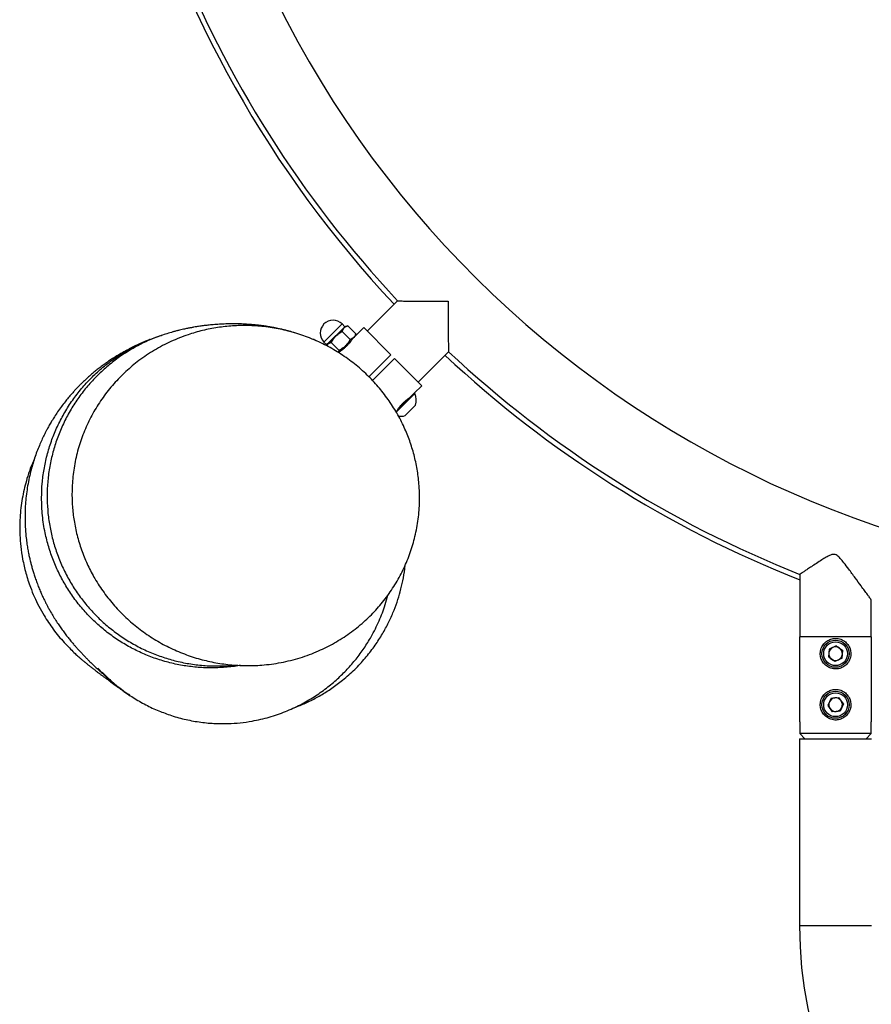
# Model space of a CAD drawing. Units: millimetres. Extents: x 5 to 415, y 5 to 292.
# Drawn here: x 89 to 99, y 150 to 161 of the extents above; entities that cross this region are included whole.
import ezdxf

# ---------------------------------------------------------------- set-up
doc = ezdxf.new("R2010")
doc.units = ezdxf.units.MM

msp = doc.modelspace()

# ---------------------------------------------------------------- linework, layer by layer
at = {"color": 7, "linetype": 'Continuous', "lineweight": 25}
for p, q in [((93.34504, 157.99446), (92.98878, 157.63821)), ((92.69249, 157.72234), (92.48036, 157.51021)), ((92.72431, 157.69052), (92.69249, 157.72234)), ((92.52578, 157.49199), (92.72431, 157.69052)), ((92.7191, 157.67824), (92.62046, 157.5796)), ((92.69588, 157.63481), (92.78881, 157.54189)), ((92.73492, 157.69406), (92.7191, 157.67824)), ((92.76116, 157.70109), (92.73492, 157.69406)), ((92.76252, 157.70145), (92.85545, 157.60852)), ((92.94706, 157.67993), (92.84806, 157.58092)), ((92.84806, 157.58092), (92.85509, 157.60717)), ((92.94706, 157.67993), (93.26738, 157.35961)), ((92.48036, 157.51021), (92.51218, 157.47839)), ((92.52315, 157.48229), (92.50865, 157.46779)), ((92.51218, 157.47839), (92.52578, 157.49199)), ((92.52315, 157.48229), (92.51288, 157.46522)), ((92.62046, 157.5796), (92.52315, 157.48229)), ((92.56525, 157.50418), (92.65818, 157.41126)), ((92.7336, 157.46647), (92.83223, 157.5651)), ((92.80638, 157.53775), (92.80563, 157.5385)), ((92.84806, 157.58092), (92.83223, 157.5651)), ((92.64743, 157.38647), (92.65818, 157.41126)), ((92.64962, 157.38248), (92.7336, 157.46647)), ((92.66421, 157.39708), (92.66494, 157.39635)), ((93.00839, 157.10061), (93.26738, 157.35961)), ((93.58841, 157.03858), (93.94466, 157.39484)), ((93.30981, 157.31718), (93.04952, 157.05689)), ((93.30981, 157.31718), (93.63013, 156.99686)), ((93.54173, 156.90846), (93.32382, 156.69056)), ((93.5471, 156.90309), (93.32802, 156.68401)), ((93.54173, 156.90846), (93.63013, 156.99686)), ((93.5471, 156.90309), (93.54173, 156.90846)), ((93.37222, 156.75027), (93.45281, 156.83086)), ((93.55764, 156.76881), (93.4339, 156.64507)), ((98.07534, 154.77809), (98.07534, 154.04514)), ((98.91534, 154.04514), (98.91534, 154.47801)), ((98.91534, 154.04514), (98.07534, 154.04514)), ((98.07534, 153.04514), (98.07534, 154.04514)), ((98.91534, 154.04514), (98.91534, 153.04514)), ((98.41968, 153.89865), (98.41117, 153.80638)), ((98.50385, 153.93741), (98.41968, 153.89865)), ((98.50385, 153.93741), (98.57951, 153.8839)), ((98.48682, 153.75287), (98.41117, 153.80638)), ((98.57099, 153.79163), (98.48682, 153.75287)), ((98.57099, 153.79163), (98.57951, 153.8839)), ((98.44174, 153.32073), (98.40308, 153.23652)), ((98.44174, 153.32073), (98.534, 153.32935)), ((98.5876, 153.25376), (98.534, 153.32935)), ((98.40308, 153.23652), (98.45667, 153.16093)), ((98.5876, 153.25376), (98.54894, 153.16955)), ((98.54894, 153.16955), (98.45667, 153.16093)), ((98.07534, 153.04514), (98.07534, 152.90514)), ((98.91534, 152.90514), (98.91534, 153.04514)), ((98.07134, 152.84514), (98.07134, 150.64514)), ((98.07134, 152.84514), (98.91934, 152.84514)), ((98.07534, 152.90514), (98.13534, 152.84514)), ((98.91534, 152.90514), (98.07534, 152.90514)), ((98.85534, 152.84514), (98.91534, 152.90514)), ((98.91934, 150.64514), (98.07134, 150.64514))]:
    msp.add_line(p, q, dxfattribs=at)
for centre, radius in [((98.49534, 153.84514), 0.16), ((98.49534, 153.84514), 0.14), ((98.49534, 153.24514), 0.16), ((98.49534, 153.24514), 0.14)]:
    msp.add_circle(centre, radius, dxfattribs=at)
for centre, radius, start, end in [((102.89534, 166.94514), 12.239, 117.704882, 0), ((102.89534, 166.94514), 13.087, 180, 223.140239), ((102.89534, 166.94514), 13.146, 195.511699, 223.15171), ((92.58643, 157.61628), 0.15, 45, 225), ((92.72785, 157.69406), 0.005, 225, 315), ((92.50865, 157.47486), 0.005, 315, 45), ((102.89534, 166.94514), 13.087, 226.856626, 248.395413), ((102.89534, 166.94514), 13.146, 226.853558, 248.490749), ((93.38026, 156.82245), 0.18531, 343.17585, 25.79689), ((93.38026, 156.82245), 0.18531, 261.636848, 286.82415), ((98.49534, 153.84514), 0.08025, 114.727945, 174.727945), ((98.49534, 153.84514), 0.08025, 54.727945, 114.727945), ((98.49534, 153.84514), 0.08025, 354.727945, 54.727945), ((98.49534, 153.84514), 0.08025, 174.727945, 234.727945), ((98.49534, 153.84514), 0.08025, 234.727945, 294.727945), ((98.49534, 153.84514), 0.08025, 294.727945, 354.727945), ((98.49534, 153.24514), 0.08025, 95.338929, 155.338929), ((98.49534, 153.24514), 0.08025, 35.338929, 95.338929), ((98.49534, 153.24514), 0.08025, 155.338929, 215.338929), ((98.49534, 153.24514), 0.08025, 215.338929, 275.338929), ((98.49534, 153.24514), 0.08025, 275.338929, 335.338929), ((98.49534, 153.24514), 0.08025, 335.338929, 35.338929), ((102.89534, 150.64514), 4.824, 180, 0)]:
    msp.add_arc(centre, radius, start, end, dxfattribs=at)
for points, knots in [([(93.34574, 157.99376), (93.34556, 157.99376), (93.34511, 157.99377), (93.35524, 157.99361), (93.37336, 157.99332), (93.3998, 157.99292), (93.43826, 157.99237), (93.49163, 157.99167), (93.5681, 157.99079), (93.66236, 157.98993), (93.76205, 157.98932), (93.855, 157.98899), (93.91081, 157.98892), (93.93893, 157.98892), (93.93912, 157.98892)], [0, 0, 0, 0, 0.0425233, 0.10613456, 0.17145927, 0.23803412, 0.3059977, 0.40703686, 0.51095535, 0.64966571, 0.79229988, 0.89525438, 0.99927694, 1, 1, 1, 1]), ([(93.93912, 157.98892), (93.93912, 157.98873), (93.93912, 157.9435), (93.9393, 157.85178), (93.93998, 157.73205), (93.94086, 157.63101), (93.94168, 157.55703), (93.94244, 157.49705), (93.94304, 157.45461), (93.94352, 157.42327), (93.94382, 157.40379), (93.94398, 157.39409), (93.94396, 157.3952), (93.94396, 157.39554)], [0, 0, 0, 0, 0.00072322, 0.16848015, 0.34114856, 0.45827171, 0.57812033, 0.66596232, 0.75596173, 0.82645327, 0.89883505, 0.96941275, 1, 1, 1, 1]), ([(92.14785, 157.61489), (92.12967, 157.62056), (92.10008, 157.62979), (92.04784, 157.64406), (92.00879, 157.65395), (91.97157, 157.66271), (91.93841, 157.66997), (91.90614, 157.67658), (91.87078, 157.68333), (91.83491, 157.68962), (91.80009, 157.69515), (91.76634, 157.70008), (91.73167, 157.70468), (91.69079, 157.70945), (91.64873, 157.71365), (91.60774, 157.71705), (91.56783, 157.71973), (91.52925, 157.72175), (91.49155, 157.72315), (91.45893, 157.72391), (91.43223, 157.72423), (91.40878, 157.72431), (91.38395, 157.72418), (91.35587, 157.72375), (91.3244, 157.72293), (91.28972, 157.72158), (91.25236, 157.71963), (91.21453, 157.71711), (91.17831, 157.71418), (91.14536, 157.71109), (91.11556, 157.70795), (91.08702, 157.70464), (91.05942, 157.70115), (91.03229, 157.69744), (91.00639, 157.69362), (90.98192, 157.6898), (90.95805, 157.68584), (90.93695, 157.68214), (90.92073, 157.6792), (90.90315, 157.67589), (90.88405, 157.67216), (90.8624, 157.66776), (90.83841, 157.66268), (90.81039, 157.65645), (90.77831, 157.64894), (90.74352, 157.64028), (90.71793, 157.63368), (90.70429, 157.62987), (90.70269, 157.62942)], [0, 0, 0, 0, 0.02157775, 0.03511251, 0.05006353, 0.06706026, 0.08613586, 0.10503607, 0.12255485, 0.14729598, 0.16863396, 0.18657613, 0.21421126, 0.24293142, 0.27275482, 0.30402604, 0.33080492, 0.3596922, 0.38886728, 0.41434978, 0.43251794, 0.449143, 0.46812454, 0.48981806, 0.51422362, 0.54134147, 0.5707529, 0.60162491, 0.63002319, 0.65594783, 0.67939876, 0.70070098, 0.72403868, 0.74665319, 0.76854513, 0.78986082, 0.81308822, 0.82360025, 0.8346049, 0.84610346, 0.85809704, 0.87091631, 0.88613554, 0.90784585, 0.93332527, 0.96258045, 0.99561693, 1, 1, 1, 1]), ([(90.70292, 157.62866), (90.65683, 157.61538), (90.5558, 157.58627), (90.40532, 157.52478), (90.2533, 157.44858), (90.10972, 157.36025), (89.97383, 157.2604), (89.84566, 157.14831), (89.72748, 157.02574), (89.62113, 156.89485), (89.52596, 156.75562), (89.44213, 156.60739), (89.37125, 156.45262), (89.31435, 156.29401), (89.27073, 156.13129), (89.24098, 155.96386), (89.22729, 155.81974), (89.22584, 155.73238), (89.22534, 155.70219)], [0, 0, 0, 0, 0.05515904, 0.12090202, 0.18664503, 0.25062151, 0.31459798, 0.38043262, 0.44626721, 0.51024911, 0.57423095, 0.64007604, 0.70592104, 0.7698244, 0.83372768, 0.89949523, 0.96526268, 1, 1, 1, 1]), ([(89.5169, 155.72344), (89.51911, 155.79158), (89.52353, 155.92809), (89.55711, 156.12996), (89.60943, 156.32642), (89.68222, 156.51473), (89.77272, 156.69318), (89.88123, 156.86264), (90.00726, 157.02063), (90.14917, 157.16564), (90.3088, 157.29916), (90.48596, 157.41794), (90.67932, 157.51954), (90.86955, 157.59518), (91.05346, 157.64826), (91.22897, 157.68288), (91.40639, 157.70238), (91.5888, 157.70678), (91.77531, 157.69445), (91.96473, 157.66439), (92.15123, 157.61709), (92.33347, 157.55257), (92.51008, 157.4704), (92.67985, 157.3711), (92.84083, 157.25539), (92.98752, 157.12698), (93.11903, 156.98719), (93.23543, 156.83826), (93.33861, 156.67794), (93.42349, 156.51406), (93.49041, 156.34874), (93.54118, 156.1843), (93.578, 156.01541), (93.60157, 155.83221), (93.6071, 155.63552), (93.59126, 155.42792), (93.55436, 155.22609), (93.49714, 155.03281), (93.42232, 154.84975), (93.32925, 154.67425), (93.21817, 154.50888), (93.09071, 154.35521), (92.94572, 154.21211), (92.78339, 154.08257), (92.60507, 153.96868), (92.41044, 153.87103), (92.20029, 153.79313), (91.97648, 153.73753), (91.76229, 153.70875), (91.56041, 153.70228), (91.37217, 153.71309), (91.18532, 153.74058), (90.99919, 153.7852), (90.81504, 153.84797), (90.63427, 153.92909), (90.46068, 154.02742), (90.29893, 154.14064), (90.15019, 154.26794), (90.01498, 154.40752), (89.89233, 154.56052), (89.78842, 154.71939), (89.70317, 154.88189), (89.63498, 155.04536), (89.58096, 155.21517), (89.54347, 155.38597), (89.52093, 155.55589), (89.51825, 155.66759), (89.5169, 155.72344)], [0, 0, 0, 0, 0.01527901, 0.03061001, 0.04589159, 0.06113806, 0.0764319, 0.09168447, 0.10759948, 0.12355899, 0.13948084, 0.15710444, 0.17477659, 0.19240663, 0.2070716, 0.22178232, 0.23649466, 0.25116185, 0.2668974, 0.28268872, 0.29847801, 0.31421079, 0.33000271, 0.34585984, 0.36171031, 0.37749312, 0.39213624, 0.40684582, 0.42154773, 0.43618033, 0.44911597, 0.46210832, 0.47509694, 0.48802747, 0.50355554, 0.51913702, 0.53466553, 0.54963749, 0.56465584, 0.57963241, 0.59516606, 0.61074425, 0.62628444, 0.64323891, 0.66024018, 0.67720164, 0.6960796, 0.71501013, 0.73389327, 0.74939489, 0.76494832, 0.78050129, 0.79600229, 0.8120433, 0.82814771, 0.84424624, 0.86027921, 0.87549172, 0.89077364, 0.90604642, 0.92124642, 0.9346452, 0.94810529, 0.96156, 0.97495142, 0.98747585, 1, 1, 1, 1]), ([(92.62046, 157.5796), (92.62202, 157.58114), (92.63384, 157.59277), (92.65815, 157.61267), (92.68323, 157.62739), (92.69588, 157.63481)], [0, 0, 0, 0, 0.07008577, 0.53078223, 1, 1, 1, 1]), ([(92.69588, 157.63481), (92.69847, 157.64305), (92.70369, 157.65967), (92.71393, 157.67201), (92.7191, 157.67824)], [0, 0, 0, 0, 0.49545796, 1, 1, 1, 1]), ([(92.7191, 157.67824), (92.7199, 157.67901), (92.72597, 157.6849), (92.73945, 157.69397), (92.75478, 157.69894), (92.76252, 157.70145)], [0, 0, 0, 0, 0.07008577, 0.53078223, 1, 1, 1, 1]), ([(92.85545, 157.60852), (92.85286, 157.60029), (92.84764, 157.58367), (92.8374, 157.57133), (92.83223, 157.5651)], [0, 0, 0, 0, 0.495457963, 1, 1, 1, 1]), ([(90.40407, 157.52838), (90.39709, 157.52556), (90.37803, 157.51784), (90.34757, 157.50474), (90.31399, 157.48981), (90.28331, 157.47562), (90.25574, 157.46245), (90.23087, 157.45019), (90.21033, 157.43981), (90.18949, 157.42901), (90.17164, 157.41956), (90.15582, 157.41102), (90.13574, 157.40001), (90.11308, 157.38728), (90.08878, 157.37328), (90.06542, 157.35951), (90.03536, 157.3413), (89.99465, 157.31559), (89.94784, 157.28457), (89.8969, 157.24887), (89.84909, 157.21341), (89.80586, 157.17968), (89.76711, 157.14803), (89.73119, 157.11742), (89.69684, 157.08695), (89.66321, 157.05591), (89.63129, 157.02523), (89.60064, 156.99462), (89.57106, 156.96397), (89.54069, 156.93129), (89.50818, 156.89483), (89.47273, 156.85323), (89.43371, 156.80493), (89.39239, 156.7506), (89.35232, 156.69439), (89.31202, 156.63361), (89.27955, 156.58125), (89.25224, 156.53453), (89.22987, 156.49419), (89.21182, 156.46012), (89.19676, 156.43057), (89.18266, 156.40192), (89.16387, 156.36229), (89.13978, 156.3083), (89.11175, 156.23953), (89.0844, 156.16494), (89.05897, 156.08669), (89.0354, 156.00347), (89.01392, 155.91397), (88.99558, 155.81945), (88.98143, 155.72362), (88.97168, 155.62938), (88.96596, 155.53187), (88.96454, 155.43626), (88.96743, 155.33579), (88.97485, 155.23955), (88.98509, 155.15464), (88.9954, 155.08769), (89.00611, 155.0293), (89.01716, 154.97653), (89.02857, 154.9278), (89.04071, 154.88057), (89.05381, 154.83382), (89.0686, 154.78519), (89.08547, 154.73402), (89.10499, 154.6794), (89.12662, 154.62362), (89.14926, 154.56954), (89.17134, 154.52031), (89.19083, 154.47929), (89.20863, 154.44352), (89.22568, 154.41052), (89.24513, 154.37437), (89.27009, 154.32995), (89.30109, 154.27775), (89.33662, 154.22165), (89.37079, 154.1708), (89.40375, 154.12413), (89.4374, 154.07868), (89.47116, 154.03508), (89.50401, 153.99439), (89.53371, 153.95893), (89.56106, 153.92728), (89.58603, 153.89912), (89.61375, 153.86864), (89.64275, 153.83762), (89.6714, 153.80778), (89.6973, 153.78143), (89.71917, 153.75961), (89.73751, 153.7416), (89.75372, 153.72587), (89.76991, 153.71034), (89.78667, 153.69447), (89.80397, 153.67827), (89.82191, 153.66167), (89.8399, 153.64524), (89.85203, 153.63435), (89.86056, 153.6269), (89.86536, 153.623), (89.86574, 153.62323), (89.8659, 153.62333)], [0, 0, 0, 0, 0.00647109, 0.01769351, 0.02759966, 0.03619016, 0.04382, 0.04999416, 0.05471998, 0.05805666, 0.06111411, 0.06438093, 0.06786368, 0.07482598, 0.08255747, 0.09107292, 0.10327723, 0.11617094, 0.12976872, 0.14382034, 0.1570312, 0.16884058, 0.17925006, 0.18875779, 0.19798338, 0.20692903, 0.21565482, 0.22332932, 0.2310672, 0.23886791, 0.24712678, 0.25667043, 0.267518, 0.27966107, 0.29285359, 0.30348928, 0.31318603, 0.32167308, 0.32895969, 0.3350538, 0.33998555, 0.34477364, 0.34995732, 0.36005127, 0.37130936, 0.38297768, 0.39476247, 0.40669892, 0.41962472, 0.43383385, 0.44794633, 0.46196206, 0.47512528, 0.48859765, 0.5034349, 0.51968329, 0.53076012, 0.5405593, 0.549129, 0.55707757, 0.56454752, 0.57153355, 0.57915269, 0.5869931, 0.5955991, 0.60497436, 0.61504827, 0.62467402, 0.6334549, 0.64138536, 0.64710971, 0.65349904, 0.66087542, 0.66924184, 0.68156082, 0.69460186, 0.7073608, 0.72006127, 0.73300551, 0.74595782, 0.75882709, 0.77078246, 0.7817854, 0.79412735, 0.80746095, 0.82197143, 0.83640305, 0.84927937, 0.8605998, 0.87013275, 0.87931002, 0.88936853, 0.90030884, 0.91213041, 0.92483242, 0.93865705, 0.95255213, 0.96824213, 0.98573578, 1, 1, 1, 1]), ([(89.16, 155.67968), (89.16153, 155.73521), (89.16458, 155.84626), (89.18686, 156.01325), (89.22255, 156.1794), (89.2725, 156.34191), (89.33535, 156.49809), (89.41088, 156.64855), (89.4997, 156.79346), (89.60055, 156.9304), (89.7116, 157.05718), (89.83282, 157.17443), (89.96477, 157.28205), (90.10546, 157.378), (90.25228, 157.46134), (90.40595, 157.5307), (90.51371, 157.57319), (90.57145, 157.58854), (90.57383, 157.58917)], [0, 0, 0, 0, 0.06552124, 0.13104259, 0.19847067, 0.26589887, 0.33141859, 0.39693838, 0.46435506, 0.5317718, 0.5974047, 0.66303762, 0.73057371, 0.79810977, 0.86380064, 0.92949146, 0.997094, 1, 1, 1, 1]), ([(90.43255, 157.53982), (90.42962, 157.53869), (90.42096, 157.53537), (90.41209, 157.53169), (90.40623, 157.52926)], [0, 0, 0, 0, 0.33842412, 1, 1, 1, 1]), ([(92.3871, 157.5262), (92.37842, 157.53006), (92.36547, 157.53581), (92.34865, 157.5425), (92.3431, 157.54471)], [0, 0, 0, 0, 0.66973211, 1, 1, 1, 1]), ([(92.56525, 157.50418), (92.55335, 157.50035), (92.53739, 157.49521), (92.52604, 157.48491), (92.52315, 157.48229)], [0, 0, 0, 0, 0.74592064, 1, 1, 1, 1]), ([(92.56525, 157.50418), (92.57304, 157.51761), (92.58875, 157.54472), (92.60983, 157.56791), (92.62046, 157.5796)], [0, 0, 0, 0, 0.49545796, 1, 1, 1, 1]), ([(92.80918, 157.54204), (92.80856, 157.54106), (92.80731, 157.5391), (92.79734, 157.52413), (92.78169, 157.50277), (92.76041, 157.47723), (92.73553, 157.45162), (92.70997, 157.42903), (92.68653, 157.41101), (92.66925, 157.39907), (92.66046, 157.39341), (92.66157, 157.39412), (92.66187, 157.39432)], [0, 0, 0, 0, 0.1056708, 0.21128418, 0.3183992, 0.42665961, 0.53324056, 0.63792211, 0.7434476, 0.85121953, 0.95919168, 1, 1, 1, 1]), ([(92.78881, 157.54189), (92.78103, 157.52845), (92.76532, 157.50134), (92.74424, 157.47816), (92.7336, 157.46647)], [0, 0, 0, 0, 0.49545796, 1, 1, 1, 1]), ([(92.83223, 157.5651), (92.83143, 157.56432), (92.82536, 157.55843), (92.81188, 157.54936), (92.79655, 157.54439), (92.78881, 157.54189)], [0, 0, 0, 0, 0.07008577, 0.53078223, 1, 1, 1, 1]), ([(92.7336, 157.46647), (92.73204, 157.46493), (92.72023, 157.4533), (92.69591, 157.4334), (92.67083, 157.41868), (92.65818, 157.41126)], [0, 0, 0, 0, 0.070085768, 0.530782234, 1, 1, 1, 1]), ([(93.34548, 156.71314), (93.34727, 156.71589), (93.35102, 156.72165), (93.36446, 156.74082), (93.38357, 156.76501), (93.40739, 156.79109), (93.43301, 156.81511), (93.45774, 156.83512), (93.47749, 156.84932), (93.48813, 156.85632), (93.48947, 156.85718), (93.48959, 156.85726)], [0, 0, 0, 0, 0.113593177, 0.237801963, 0.364253352, 0.48995833, 0.612962613, 0.7355761, 0.860652852, 0.987264588, 1, 1, 1, 1]), ([(89.07709, 156.14079), (89.06006, 156.10113), (89.02671, 156.02349), (88.98906, 155.90941), (88.95934, 155.80078), (88.93656, 155.69514), (88.91915, 155.58628), (88.90758, 155.47385), (88.90229, 155.35798), (88.90387, 155.23521), (88.91418, 155.10037), (88.93224, 154.97887), (88.95439, 154.87324), (88.97541, 154.79047), (89.00036, 154.70725), (89.03315, 154.61308), (89.07555, 154.5095), (89.12915, 154.39854), (89.18516, 154.29907), (89.24228, 154.2095), (89.29935, 154.12896), (89.3608, 154.05068), (89.42358, 153.97816), (89.48484, 153.91339), (89.5396, 153.85976), (89.58614, 153.81695), (89.62258, 153.78502), (89.64883, 153.7628), (89.66373, 153.75045), (89.67191, 153.74372), (89.68162, 153.73578), (89.69145, 153.72781), (89.70202, 153.71929), (89.71362, 153.71003), (89.72638, 153.6999), (89.74039, 153.68888), (89.75524, 153.67728), (89.77039, 153.66553), (89.78805, 153.65192), (89.80709, 153.63735), (89.82679, 153.62238), (89.84384, 153.6095), (89.85846, 153.5985), (89.87188, 153.58844), (89.88544, 153.57831), (89.89955, 153.5678), (89.91419, 153.55693), (89.92957, 153.54554), (89.94571, 153.53364), (89.96293, 153.52097), (89.98223, 153.50682), (90.00354, 153.49126), (90.02672, 153.47443), (90.05141, 153.45659), (90.07706, 153.43817), (90.10307, 153.41965), (90.12771, 153.40224), (90.14227, 153.39213), (90.14916, 153.38735)], [0, 0, 0, 0, 0.01363158, 0.02668448, 0.03791056, 0.04916847, 0.06085365, 0.07286891, 0.08512012, 0.09789147, 0.11224009, 0.12841872, 0.13725833, 0.14666805, 0.15682623, 0.16788103, 0.18420812, 0.20254107, 0.22303021, 0.23988236, 0.25804906, 0.27756286, 0.29781555, 0.31646773, 0.33326025, 0.34816691, 0.36118719, 0.37194363, 0.38106768, 0.38986702, 0.39968799, 0.41053277, 0.42240242, 0.43529792, 0.45066885, 0.46728316, 0.48514181, 0.50387386, 0.52170376, 0.54762094, 0.57068616, 0.59089512, 0.60824468, 0.62456411, 0.64210197, 0.65975899, 0.6785043, 0.69833769, 0.71925882, 0.74157178, 0.76628534, 0.79347897, 0.82315154, 0.85530119, 0.88992538, 0.92633686, 0.96512888, 1, 1, 1, 1]), ([(91.49529, 153.70883), (91.48656, 153.70702), (91.42173, 153.69359), (91.29838, 153.68229), (91.12834, 153.67632), (90.96001, 153.68603), (90.79321, 153.70928), (90.62739, 153.74707), (90.46556, 153.7988), (90.31038, 153.8634), (90.16124, 153.94055), (90.01781, 154.03095), (89.88273, 154.13316), (89.75812, 154.24528), (89.64331, 154.36721), (89.53825, 154.49971), (89.44487, 154.64062), (89.36455, 154.78747), (89.29668, 154.9404), (89.24137, 155.10005), (89.19674, 155.27726), (89.16562, 155.47093), (89.16188, 155.60984), (89.16, 155.67968)], [0, 0, 0, 0, 0.007681862, 0.057043486, 0.106405016, 0.154264474, 0.202123845, 0.251382242, 0.300640549, 0.348352775, 0.39606494, 0.44517051, 0.494276038, 0.541866228, 0.589456408, 0.638431815, 0.687407243, 0.734955737, 0.782504276, 0.831431231, 0.880358259, 0.939853211, 1, 1, 1, 1]), ([(89.22534, 155.70219), (89.2265, 155.64708), (89.22882, 155.53647), (89.24973, 155.37165), (89.28335, 155.20891), (89.33098, 155.04816), (89.39257, 154.89051), (89.46736, 154.73869), (89.55389, 154.59514), (89.65198, 154.45925), (89.76229, 154.33093), (89.8831, 154.21246), (90.01224, 154.10568), (90.14974, 154.00994), (90.29625, 153.92536), (90.44946, 153.85348), (90.60676, 153.79535), (90.76839, 153.75034), (90.93481, 153.71898), (91.10349, 153.70134), (91.27131, 153.69977), (91.38307, 153.70363), (91.43841, 153.71198), (91.4389, 153.71206)], [0, 0, 0, 0, 0.0492212, 0.0987836, 0.1481707, 0.19755777, 0.24838026, 0.29920273, 0.34857766, 0.39795259, 0.44876279, 0.49957302, 0.54893657, 0.59830017, 0.64909423, 0.69988836, 0.74931716, 0.79874603, 0.8496043, 0.90046264, 0.95000614, 0.99954971, 1, 1, 1, 1]), ([(98.91482, 154.47872), (98.91496, 154.47853), (98.91547, 154.47784), (98.91185, 154.48275), (98.90362, 154.49395), (98.88946, 154.51321), (98.86693, 154.54391), (98.83566, 154.58659), (98.78808, 154.65164), (98.72597, 154.73669), (98.65766, 154.82983), (98.599, 154.90785), (98.55463, 154.96237), (98.5214, 154.99619), (98.49231, 155.01198), (98.46487, 155.01437), (98.42763, 155.00284), (98.38354, 154.97901), (98.32804, 154.94518), (98.26863, 154.90671), (98.23003, 154.88118), (98.21048, 154.86826)], [0, 0, 0, 0, 0.01285212, 0.04737305, 0.08284247, 0.1272305, 0.172893, 0.2383306, 0.30554182, 0.4131213, 0.52354022, 0.60148647, 0.65699672, 0.6977605, 0.71727635, 0.73699161, 0.76360645, 0.81224475, 0.86192, 0.93010556, 1, 1, 1, 1]), ([(92.11007, 153.20303), (92.13507, 153.21193), (92.203, 153.23612), (92.31436, 153.2867), (92.44442, 153.35559), (92.57449, 153.43799), (92.7092, 153.53864), (92.84107, 153.65626), (92.96437, 153.78845), (93.06977, 153.92327), (93.15852, 154.05838), (93.23205, 154.19184), (93.29195, 154.3223), (93.33982, 154.44877), (93.37934, 154.57786), (93.40962, 154.70866), (93.42839, 154.81391), (93.43354, 154.8736), (93.43488, 154.88913)], [0, 0, 0, 0, 0.03573962, 0.0971389, 0.1617886, 0.2294905, 0.29868893, 0.3818047, 0.46081175, 0.53569927, 0.60648774, 0.67322271, 0.73596906, 0.79480621, 0.85052706, 0.91059884, 0.97674813, 1, 1, 1, 1]), ([(98.21048, 154.86826), (98.19545, 154.85827), (98.16499, 154.83803), (98.12788, 154.81323), (98.09838, 154.79351), (98.08137, 154.78213), (98.07434, 154.77742), (98.07584, 154.77842), (98.07608, 154.77858)], [0, 0, 0, 0, 0.19531213, 0.39561476, 0.59115825, 0.79382135, 0.96775863, 1, 1, 1, 1]), ([(90.61198, 153.146), (90.63697, 153.13629), (90.71585, 153.10564), (90.85676, 153.06902), (91.03087, 153.03705), (91.19685, 153.0226), (91.35184, 153.02169), (91.49466, 153.03138), (91.65623, 153.05412), (91.83404, 153.09525), (92.02399, 153.1603), (92.20026, 153.24082), (92.36161, 153.33379), (92.50747, 153.43626), (92.63784, 153.54553), (92.7546, 153.66049), (92.85927, 153.7813), (92.95342, 153.90924), (93.04607, 154.05819), (93.13069, 154.22875), (93.19522, 154.39282), (93.22107, 154.49595), (93.23038, 154.53312)], [0, 0, 0, 0, 0.02848901, 0.08995365, 0.14976474, 0.2078093, 0.25475775, 0.30035052, 0.34454007, 0.40809565, 0.46832722, 0.52521327, 0.57880072, 0.62920996, 0.67663845, 0.72141475, 0.76552372, 0.80966348, 0.85359797, 0.91146261, 0.96808769, 1, 1, 1, 1]), ([(98.67534, 153.84514), (98.67354, 153.86432), (98.66994, 153.90263), (98.64211, 153.95427), (98.59972, 153.99605), (98.5438, 154.02218), (98.48309, 154.02791), (98.42629, 154.01454), (98.37681, 153.9847), (98.33784, 153.93928), (98.31551, 153.88182), (98.31381, 153.82144), (98.33034, 153.76631), (98.36284, 153.71865), (98.41094, 153.68212), (98.4699, 153.66346), (98.52987, 153.66538), (98.58411, 153.68517), (98.63019, 153.72105), (98.66353, 153.77172), (98.67477, 153.81675), (98.67526, 153.84132), (98.67534, 153.84514)], [0, 0, 0, 0, 0.050249155, 0.100379375, 0.153507521, 0.209054185, 0.261536306, 0.310665628, 0.360576294, 0.414186287, 0.469696731, 0.521432268, 0.569613406, 0.619919762, 0.674592091, 0.729483234, 0.780350877, 0.82925796, 0.880419555, 0.935295544, 0.989956245, 1, 1, 1, 1]), ([(90.19907, 153.35576), (90.1825, 153.366), (90.11924, 153.40509), (90.01618, 153.48607), (89.90619, 153.5817), (89.84506, 153.64873), (89.822, 153.67401)], [0, 0, 0, 0, 0.11804818, 0.45054058, 0.79274023, 1, 1, 1, 1]), ([(89.87301, 153.6274), (89.90638, 153.59367), (89.97846, 153.52082), (90.10088, 153.42141), (90.23764, 153.32599), (90.38391, 153.24271), (90.50952, 153.182), (90.58738, 153.15442), (90.61188, 153.14574)], [0, 0, 0, 0, 0.15988917, 0.34531975, 0.53075038, 0.72157038, 0.9123906, 1, 1, 1, 1]), ([(98.67534, 153.24514), (98.67354, 153.26432), (98.66994, 153.30263), (98.64211, 153.35427), (98.59972, 153.39605), (98.5438, 153.42218), (98.48309, 153.42791), (98.42629, 153.41454), (98.37681, 153.3847), (98.33784, 153.33928), (98.31551, 153.28182), (98.31381, 153.22144), (98.33034, 153.16631), (98.36284, 153.11865), (98.41094, 153.08212), (98.4699, 153.06346), (98.52987, 153.06538), (98.58411, 153.08517), (98.63019, 153.12105), (98.66353, 153.17172), (98.67477, 153.21675), (98.67526, 153.24132), (98.67534, 153.24514)], [0, 0, 0, 0, 0.05024915, 0.10037937, 0.15350752, 0.20905419, 0.26153631, 0.31066563, 0.36057629, 0.41418629, 0.46969673, 0.52143227, 0.56961341, 0.61991976, 0.67459209, 0.72948323, 0.78035088, 0.82925796, 0.88041955, 0.93529554, 0.98995624, 1, 1, 1, 1]), ([(90.15013, 153.38667), (90.15109, 153.386), (90.15422, 153.38381), (90.15678, 153.38207), (90.15855, 153.38087)], [0, 0, 0, 0, 0.30938614, 1, 1, 1, 1])]:
    msp.add_open_spline(points, degree=3, knots=knots, dxfattribs=at)

doc.saveas('drawing.dxf')
